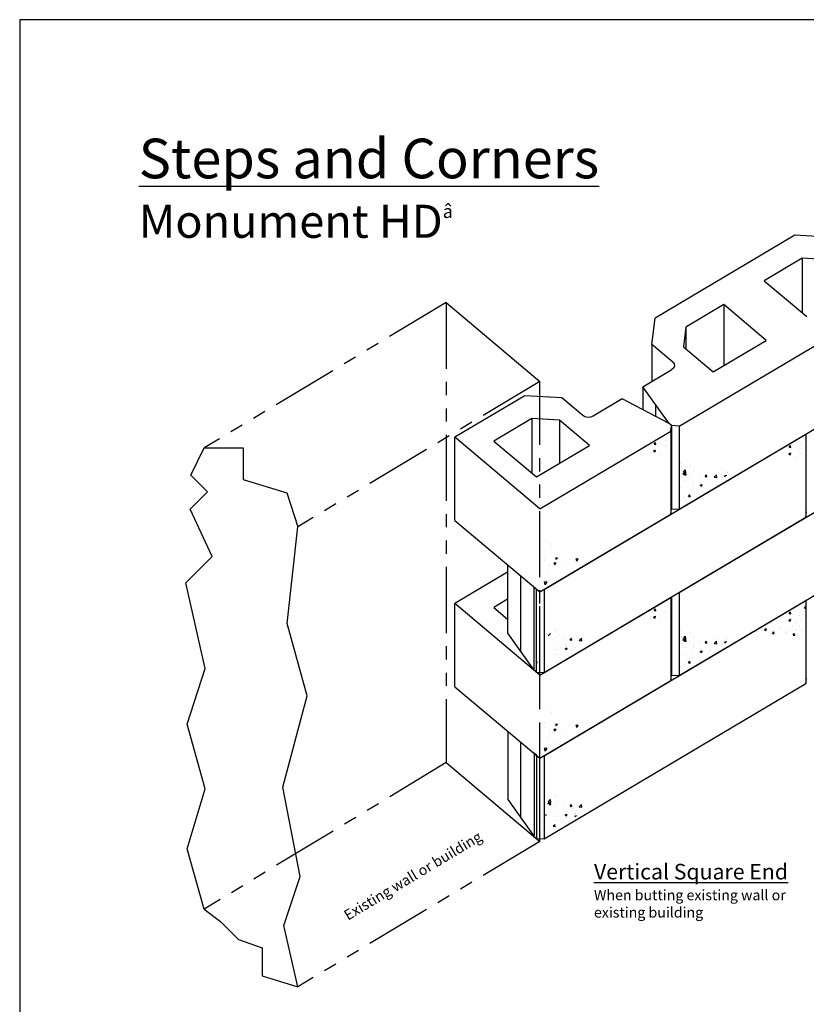
# Model space of a CAD drawing. Extents: x 0 to 204, y 0 to 132.
# Drawn here: x 0 to 59, y 58 to 132 of the extents above; entities that cross this region are included whole.
import ezdxf

# ---------------------------------------------------------------- set-up
doc = ezdxf.new("R2010")
doc.units = 0
doc.header["$LTSCALE"] = 4
doc.header["$MEASUREMENT"] = 0
doc.linetypes.add('PHANTOM', pattern=[2.5, 1.25, -0.25, 0.25, -0.25, 0.25, -0.25])
doc.layers.get('0').update_dxf_attribs({"linetype": 'CONTINUOUS'})
for name, color, linetype in [('BLKOL', 3, 'CONTINUOUS'), ('BLOCK', 51, 'CONTINUOUS'), ('new block', 5, 'CONTINUOUS'), ('STCE03', 3, 'CONTINUOUS'), ('T175', 4, 'CONTINUOUS'), ('TEXT', 4, 'CONTINUOUS')]:
    doc.layers.add(name, color=color, linetype=linetype)
doc.styles.add('CGOTHIC', font='GOTHIC.TTF')

msp = doc.modelspace()

# ---------------------------------------------------------------- hatches: boundary and pattern name
at = {"layer": 'new block', "linetype": 'Continuous'}
h = msp.add_hatch(dxfattribs=at)
h.set_pattern_fill('AR-CONC', scale=0.235908, angle=555, style=0)
h.set_pattern_definition([(245, (71.5207, 242.9519), (-1.67273, -0.294947), [0.17693, -1.946238]), (190, (71.5207, 242.9519), (0.77544, -1.629297), [0.141545, -1.55699]), (295.4514, (71.3813, 242.9273), (-0.897291, -1.924244), [0.150368, -1.654048]), (241.1842, (71.6428, 242.4962), (-2.532976, -0.274463), [0.265396, -2.919357]), (291.6356, (71.4317, 242.4733), (-1.53504, -2.790396), [0.22555, -2.48107]), (186.1842, (71.6428, 242.4962), (-1.535036, -2.790397), [0.212317, -2.335485]), (216, (71.3844, 242.549), (-1.605996, 0.552989), [0.17693, -1.946238]), (161, (71.3844, 242.549), (-0.111683, -1.800956), [0.141545, -1.55699]), (266.4514, (71.2506, 242.5951), (-1.71768, -1.247966), [0.150368, -1.654048]), (232.5, (71.5207, 242.9519), (0.1755477, -0.7659873), [0, -1.5381177, 0, -1.580581, 0, -1.562888]), (202.5, (71.5207, 242.9519), (-0.358637, -1.0593665), [0, -0.901167, 0, -1.5027316, 0, -0.595667]), (162.5, (72.02884, 243.08807), (-1.2301887, -0.2745424), [0, -0.589769, 0, -1.8400795, 0, -2.441644]), (152.5, (72.2567, 243.1491), (-1.2677806, -0.584187), [0, -0.7667, 0, -1.2220015, 0, -1.733921])])
h.paths.add_polyline_path([(39.205, 88.905), (43.506, 91.715), (41.332, 91.136), (39.95, 92.564)])
h = msp.add_hatch(dxfattribs=at)
h.set_pattern_fill('AR-CONC', scale=0.235908, angle=555, style=0)
h.set_pattern_definition([(245, (71.5207, 230.3688), (-1.67273, -0.294947), [0.17693, -1.946238]), (190, (71.5207, 230.3688), (0.77544, -1.629297), [0.141545, -1.55699]), (295.4514, (71.3813, 230.3442), (-0.897291, -1.924244), [0.150368, -1.654048]), (241.1842, (71.6428, 229.913), (-2.532976, -0.274463), [0.265396, -2.919357]), (291.6356, (71.4317, 229.8901), (-1.53504, -2.790396), [0.22555, -2.48107]), (186.1842, (71.6428, 229.913), (-1.535036, -2.790397), [0.212317, -2.335485]), (216, (71.3844, 229.9659), (-1.605996, 0.552989), [0.17693, -1.946238]), (161, (71.3844, 229.9659), (-0.111683, -1.800956), [0.141545, -1.55699]), (266.4514, (71.2506, 230.012), (-1.71768, -1.247966), [0.150368, -1.654048]), (232.5, (71.5207, 230.36875), (0.1755477, -0.7659873), [0, -1.5381177, 0, -1.580581, 0, -1.562888]), (202.5, (71.5207, 230.36875), (-0.358637, -1.0593665), [0, -0.901167, 0, -1.5027316, 0, -0.595667]), (162.5, (72.02884, 230.5049), (-1.2301887, -0.2745424), [0, -0.589769, 0, -1.8400795, 0, -2.441644]), (152.5, (72.2567, 230.566), (-1.2677806, -0.584187), [0, -0.7667, 0, -1.2220015, 0, -1.733921])])
h.paths.add_polyline_path([(39.205, 76.322), (43.506, 79.132), (41.332, 78.553), (39.95, 79.981)])

# ---------------------------------------------------------------- linework, layer by layer
at = {"color": 7, "lineweight": 30}
msp.add_lwpolyline([(0, 0), (204, 0), (204, 132), (0, 132)], close=True, dxfattribs=at)
at = {"layer": 'BLKOL', "color": 7, "extrusion": (-3.67309e-16, -0.707107, -0.707107)}
for p, q in [((58.635, 115.694, 4.446), (48.061, 109.416, 10.724)), ((61.444, 115.52, 4.619), (58.635, 115.694, 4.446)), ((59.183, 113.965, 6.174), (56.305, 112.257, 7.883)), ((61.265, 113.837, 6.302), (59.183, 113.965, 6.174)), ((49.883, 101.255, 18.884), (69.686, 113.013, 7.126)), ((56.305, 112.257, 7.883), (59.524, 109.546, 10.593)), ((53.251, 110.443, 9.696), (50.373, 108.735, 11.405)), ((56.469, 107.733, 12.406), (53.251, 110.443, 9.696)), ((47.816, 107.429, 12.71), (48.061, 109.416, 10.724)), ((50.373, 108.735, 11.405), (50.192, 107.263, 12.877)), ((49.395, 106.1, 14.04), (47.816, 107.429, 12.71)), ((50.192, 107.263, 12.877), (52.46, 105.353, 14.787)), ((52.46, 105.353, 14.787), (56.469, 107.733, 12.406)), ((47.125, 104.238, 15.901), (49.326, 105.546, 14.594)), ((38.193, 103.556, 16.583), (32.906, 100.417, 19.722)), ((41.002, 103.383, 16.756), (38.193, 103.556, 16.583)), ((49.117, 101.442, 18.698), (47.125, 104.238, 15.901)), ((42.581, 102.054, 18.085), (41.002, 103.383, 16.756)), ((45.566, 103.313, 16.826), (43.364, 102.006, 18.134)), ((49.117, 101.442, 18.698), (45.566, 103.313, 16.826)), ((38.741, 101.828, 18.311), (35.863, 100.119, 20.02)), ((40.823, 101.7, 18.44), (38.741, 101.828, 18.311)), ((43.091, 99.79, 20.35), (40.823, 101.7, 18.44)), ((49.295, 101.291, 18.848), (49.117, 101.442, 18.698)), ((39.662, 88.895, 18.661), (59.465, 100.653, 6.903)), ((49.883, 101.255, 18.884), (49.295, 101.291, 18.848)), ((35.863, 100.119, 20.02), (39.082, 97.409, 22.73)), ((49.883, 88.672, 6.301), (69.686, 100.43, -5.457)), ((39.082, 97.409, 22.73), (43.091, 99.79, 20.35)), ((36.903, 90.208, 4.765), (32.906, 87.834, 7.139)), ((36.903, 88.154, 6.819), (35.863, 87.536, 7.437)), ((39.665, 76.313, 6.102), (59.468, 88.071, -5.656)), ((35.863, 87.536, 7.437), (36.903, 86.66, 8.313)), ((39.154, 83.336, 13.169), (39.027, 83.442, 13.062)), ((39.077, 76.349, 6.066), (38.898, 76.5, 5.915))]:
    msp.add_line(p, q, dxfattribs=at)
at = {"layer": 'BLKOL', "color": 7}
for p, q in [((59.183, 113.965, 6.174), (59.183, 109.833, 10.306)), ((53.251, 110.443, 9.696), (53.251, 105.822, 14.317)), ((50.373, 108.735, 11.405), (50.373, 107.11, 13.029)), ((47.816, 107.429, 12.71), (47.816, 104.649, 15.49)), ((38.741, 101.828, 18.311), (38.741, 97.696, 22.443)), ((40.823, 101.7, 18.44), (40.823, 98.443, 21.697)), ((47.731, 99.999, 25.808), (47.731, 99.999, 25.808)), ((47.772, 99.866, 25.808), (47.772, 99.866, 25.808)), ((47.978, 99.88, 25.808), (48.084, 100.006, 25.808)), ((47.978, 99.88, 25.808), (48.109, 99.869, 25.808)), ((48.109, 99.869, 25.808), (48.084, 100.006, 25.808)), ((48.577, 100.411, 25.808), (48.577, 100.411, 25.808)), ((48.868, 100.163, 25.808), (48.868, 100.163, 25.808)), ((48.941, 99.817, 25.808), (48.941, 99.817, 25.808)), ((58.798, 100.188, 13.448), (58.798, 100.188, 13.448)), ((59.089, 99.94, 13.448), (59.089, 99.94, 13.448)), ((47.704, 99.27, 25.808), (47.704, 99.27, 25.808)), ((47.94, 99.388, 25.808), (48.094, 99.447, 25.808)), ((47.94, 99.388, 25.808), (48.049, 99.315, 25.808)), ((48.049, 99.315, 25.808), (48.094, 99.447, 25.808)), ((48.487, 99.105, 25.808), (48.487, 99.105, 25.808)), ((48.776, 99.741, 25.808), (48.776, 99.741, 25.808)), ((48.841, 99.434, 25.808), (48.841, 99.434, 25.808)), ((57.952, 99.776, 13.448), (57.952, 99.776, 13.448)), ((57.993, 99.643, 13.448), (57.993, 99.643, 13.448)), ((58.161, 99.165, 13.448), (58.315, 99.224, 13.448)), ((58.161, 99.165, 13.448), (58.27, 99.092, 13.448)), ((58.199, 99.657, 13.448), (58.305, 99.783, 13.448)), ((58.199, 99.657, 13.448), (58.33, 99.646, 13.448)), ((58.27, 99.092, 13.448), (58.315, 99.224, 13.448)), ((58.33, 99.646, 13.448), (58.305, 99.783, 13.448)), ((58.997, 99.518, 13.448), (58.997, 99.518, 13.448)), ((59.062, 99.211, 13.448), (59.062, 99.211, 13.448)), ((59.162, 99.594, 13.448), (59.162, 99.594, 13.448)), ((50.008, 98.426, 15.573), (50.008, 98.426, 15.573)), ((57.925, 99.047, 13.448), (57.925, 99.047, 13.448)), ((58.708, 98.882, 13.448), (58.708, 98.882, 13.448)), ((50.056, 97.929, 15.573), (50.056, 97.929, 15.573)), ((50.164, 97.658, 15.573), (50.318, 97.717, 15.573)), ((50.164, 97.658, 15.573), (50.273, 97.585, 15.573)), ((50.193, 97.759, 15.573), (50.363, 97.937, 15.573)), ((50.193, 97.759, 15.573), (50.387, 97.729, 15.573)), ((50.271, 97.573, 15.573), (50.376, 97.699, 15.573)), ((50.273, 97.585, 15.573), (50.318, 97.717, 15.573)), ((50.387, 97.729, 15.573), (50.363, 97.937, 15.573)), ((50.402, 97.561, 15.573), (50.376, 97.699, 15.573)), ((50.659, 98.237, 15.573), (50.659, 98.237, 15.573)), ((50.763, 98.174, 15.573), (50.763, 98.174, 15.573)), ((50.844, 97.66, 15.573), (50.844, 97.66, 15.573)), ((50.972, 97.819, 15.573), (50.972, 97.819, 15.573)), ((52.843, 97.737, 15.573), (52.843, 97.737, 15.573)), ((53.391, 97.809, 15.573), (53.391, 97.809, 15.573)), ((53.562, 97.781, 15.573), (53.562, 97.781, 15.573)), ((50.083, 97.374, 15.573), (50.083, 97.374, 15.573)), ((50.271, 97.573, 15.573), (50.402, 97.561, 15.573)), ((50.328, 97.061, 15.573), (50.328, 97.061, 15.573)), ((50.631, 97.446, 15.573), (50.631, 97.446, 15.573)), ((50.946, 97.09, 15.573), (50.946, 97.09, 15.573)), ((51.46, 97.555, 15.573), (51.46, 97.555, 15.573)), ((51.471, 96.777, 15.573), (51.624, 96.836, 15.573)), ((51.496, 97.012, 15.573), (51.496, 97.012, 15.573)), ((51.58, 96.704, 15.573), (51.624, 96.836, 15.573)), ((51.841, 97.436, 15.573), (51.947, 97.561, 15.573)), ((51.841, 97.436, 15.573), (51.972, 97.424, 15.573)), ((51.972, 97.424, 15.573), (51.947, 97.561, 15.573)), ((52.051, 97.23, 15.573), (52.051, 97.23, 15.573)), ((52.267, 96.874, 15.573), (52.267, 96.874, 15.573)), ((52.529, 97.397, 15.573), (52.7, 97.575, 15.573)), ((52.529, 97.397, 15.573), (52.724, 97.367, 15.573)), ((52.724, 97.367, 15.573), (52.7, 97.575, 15.573)), ((53.188, 97.394, 15.573), (53.188, 97.394, 15.573)), ((53.311, 97.483, 15.573), (53.464, 97.542, 15.573)), ((53.311, 97.483, 15.573), (53.371, 97.442, 15.573)), ((53.446, 97.489, 15.573), (53.464, 97.542, 15.573)), ((50.055, 96.582, 15.573), (50.055, 96.582, 15.573)), ((50.754, 96.353, 15.573), (50.754, 96.353, 15.573)), ((50.884, 96.692, 15.573), (50.884, 96.692, 15.573)), ((50.919, 96.361, 15.573), (50.919, 96.361, 15.573)), ((51.471, 96.777, 15.573), (51.58, 96.704, 15.573)), ((49.901, 95.943, 15.573), (49.901, 95.943, 15.573)), ((50.002, 95.654, 15.573), (50.002, 95.654, 15.573)), ((50.308, 95.828, 15.573), (50.308, 95.828, 15.573)), ((50.363, 95.649, 15.573), (50.363, 95.649, 15.573)), ((50.575, 95.926, 15.573), (50.68, 96.052, 15.573)), ((50.575, 95.926, 15.573), (50.705, 95.915, 15.573)), ((50.705, 95.915, 15.573), (50.68, 96.052, 15.573)), ((47.731, 87.416, 13.225), (47.731, 87.416, 13.225)), ((47.772, 87.283, 13.225), (47.772, 87.283, 13.225)), ((47.978, 87.297, 13.225), (48.084, 87.423, 13.225)), ((47.978, 87.297, 13.225), (48.109, 87.286, 13.225)), ((48.109, 87.286, 13.225), (48.084, 87.423, 13.225)), ((48.577, 87.828, 13.225), (48.577, 87.828, 13.225)), ((48.776, 87.158, 13.225), (48.776, 87.158, 13.225)), ((48.868, 87.58, 13.225), (48.868, 87.58, 13.225)), ((48.941, 87.234, 13.225), (48.941, 87.234, 13.225)), ((57.955, 87.195, 0.888), (57.955, 87.195, 0.888)), ((58.202, 87.076, 0.888), (58.308, 87.202, 0.888)), ((58.333, 87.064, 0.888), (58.308, 87.202, 0.888)), ((58.801, 87.606, 0.888), (58.801, 87.606, 0.888)), ((59.092, 87.359, 0.888), (59.092, 87.359, 0.888)), ((59.359, 87.489, 0.888), (59.468, 87.602, 0.888)), ((59.359, 87.489, 0.888), (59.468, 87.472, 0.888)), ((47.704, 86.687, 13.225), (47.704, 86.687, 13.225)), ((47.94, 86.805, 13.225), (48.094, 86.864, 13.225)), ((47.94, 86.805, 13.225), (48.049, 86.732, 13.225)), ((48.049, 86.732, 13.225), (48.094, 86.864, 13.225)), ((48.487, 86.521, 13.225), (48.487, 86.521, 13.225)), ((48.841, 86.851, 13.225), (48.841, 86.851, 13.225)), ((57.617, 86.754, 0.888), (57.617, 86.754, 0.888)), ((57.928, 86.466, 0.888), (57.928, 86.466, 0.888)), ((57.996, 87.062, 0.888), (57.996, 87.062, 0.888)), ((58.164, 86.584, 0.888), (58.318, 86.643, 0.888)), ((58.164, 86.584, 0.888), (58.273, 86.51, 0.888)), ((58.202, 87.076, 0.888), (58.333, 87.064, 0.888)), ((58.273, 86.51, 0.888), (58.318, 86.643, 0.888)), ((59, 86.936, 0.888), (59, 86.936, 0.888)), ((59.065, 86.63, 0.888), (59.065, 86.63, 0.888)), ((59.165, 87.013, 0.888), (59.165, 87.013, 0.888)), ((40.438, 85.877, 15.351), (40.438, 85.877, 15.351)), ((40.542, 85.814, 15.351), (40.542, 85.814, 15.351)), ((50.008, 85.843, 2.99), (50.008, 85.843, 2.99)), ((55.664, 85.71, 0.888), (55.664, 85.71, 0.888)), ((55.694, 85.748, 0.888), (55.694, 85.748, 0.888)), ((56.157, 85.862, 0.888), (56.157, 85.862, 0.888)), ((56.212, 85.782, 0.888), (56.212, 85.782, 0.888)), ((56.325, 85.878, 0.888), (56.478, 85.937, 0.888)), ((56.325, 85.878, 0.888), (56.434, 85.804, 0.888)), ((56.401, 85.993, 0.888), (56.401, 85.993, 0.888)), ((56.434, 85.804, 0.888), (56.478, 85.937, 0.888)), ((56.822, 86.326, 0.888), (56.822, 86.326, 0.888)), ((56.863, 85.699, 0.888), (56.863, 85.699, 0.888)), ((56.936, 85.566, 0.888), (57.041, 85.692, 0.888)), ((57.041, 85.891, 0.888), (57.041, 85.891, 0.888)), ((57.067, 85.555, 0.888), (57.041, 85.692, 0.888)), ((57.434, 86.081, 0.888), (57.434, 86.081, 0.888)), ((57.57, 85.943, 0.888), (57.57, 85.943, 0.888)), ((57.901, 85.737, 0.888), (57.901, 85.737, 0.888)), ((58.424, 86.073, 0.888), (58.424, 86.073, 0.888)), ((58.711, 86.3, 0.888), (58.711, 86.3, 0.888)), ((58.738, 85.894, 0.888), (58.738, 85.894, 0.888)), ((58.972, 86.145, 0.888), (58.972, 86.145, 0.888)), ((59.038, 85.901, 0.888), (59.038, 85.901, 0.888)), ((59.235, 85.819, 0.888), (59.235, 85.819, 0.888)), ((39.835, 85.569, 15.351), (39.835, 85.569, 15.351)), ((39.972, 85.399, 15.351), (40.142, 85.577, 15.351)), ((40.41, 85.086, 15.351), (40.41, 85.086, 15.351)), ((40.623, 85.299, 15.351), (40.623, 85.299, 15.351)), ((40.751, 85.459, 15.351), (40.751, 85.459, 15.351)), ((41.239, 85.195, 15.351), (41.239, 85.195, 15.351)), ((41.62, 85.075, 15.351), (41.725, 85.201, 15.351)), ((41.62, 85.075, 15.351), (41.751, 85.064, 15.351)), ((41.751, 85.064, 15.351), (41.726, 85.201, 15.351)), ((42.308, 85.037, 15.351), (42.479, 85.214, 15.351)), ((42.308, 85.037, 15.351), (42.503, 85.006, 15.351)), ((42.503, 85.006, 15.351), (42.479, 85.214, 15.351)), ((42.622, 85.377, 15.351), (42.622, 85.377, 15.351)), ((50.056, 85.346, 2.99), (50.056, 85.346, 2.99)), ((50.164, 85.075, 2.99), (50.318, 85.134, 2.99)), ((50.164, 85.075, 2.99), (50.273, 85.002, 2.99)), ((50.193, 85.176, 2.99), (50.363, 85.354, 2.99)), ((50.193, 85.176, 2.99), (50.387, 85.146, 2.99)), ((50.271, 84.99, 2.99), (50.376, 85.116, 2.99)), ((50.271, 84.99, 2.99), (50.402, 84.978, 2.99)), ((50.273, 85.002, 2.99), (50.318, 85.134, 2.99)), ((50.387, 85.146, 2.99), (50.363, 85.354, 2.99)), ((50.402, 84.978, 2.99), (50.376, 85.115, 2.99)), ((50.659, 85.654, 2.99), (50.659, 85.654, 2.99)), ((50.763, 85.591, 2.99), (50.763, 85.591, 2.99)), ((50.972, 85.236, 2.99), (50.972, 85.236, 2.99)), ((51.46, 84.972, 2.99), (51.46, 84.972, 2.99)), ((51.841, 84.852, 2.99), (51.947, 84.978, 2.99)), ((51.972, 84.841, 2.99), (51.947, 84.978, 2.99)), ((52.529, 84.814, 2.99), (52.7, 84.991, 2.99)), ((52.724, 84.784, 2.99), (52.7, 84.991, 2.99)), ((52.843, 85.154, 2.99), (52.843, 85.154, 2.99)), ((53.311, 84.9, 2.99), (53.464, 84.959, 2.99)), ((53.391, 85.226, 2.99), (53.391, 85.226, 2.99)), ((53.446, 84.905, 2.99), (53.464, 84.959, 2.99)), ((53.562, 85.198, 2.99), (53.562, 85.198, 2.99)), ((56.796, 85.597, 0.888), (56.796, 85.597, 0.888)), ((56.936, 85.566, 0.888), (57.067, 85.555, 0.888)), ((57.958, 85.6, 0.888), (57.958, 85.6, 0.888)), ((58.031, 85.649, 0.888), (58.031, 85.649, 0.888)), ((58.506, 85.429, 0.888), (58.612, 85.555, 0.888)), ((58.506, 85.429, 0.888), (58.637, 85.418, 0.888)), ((58.637, 85.418, 0.888), (58.612, 85.555, 0.888)), ((59.012, 85.172, 0.888), (59.012, 85.172, 0.888)), ((59.2, 85.6, 0.888), (59.2, 85.6, 0.888)), ((59.225, 85.391, 0.888), (59.225, 85.391, 0.888)), ((40.663, 84.331, 15.351), (40.663, 84.331, 15.351)), ((40.724, 84.73, 15.351), (40.724, 84.73, 15.351)), ((41.25, 84.417, 15.351), (41.403, 84.476, 15.351)), ((41.25, 84.417, 15.351), (41.359, 84.343, 15.351)), ((41.275, 84.652, 15.351), (41.275, 84.652, 15.351)), ((41.359, 84.343, 15.351), (41.403, 84.476, 15.351)), ((41.83, 84.87, 15.351), (41.83, 84.87, 15.351)), ((42.046, 84.513, 15.351), (42.046, 84.513, 15.351)), ((50.083, 84.79, 2.99), (50.083, 84.79, 2.99)), ((50.328, 84.478, 2.99), (50.328, 84.478, 2.99)), ((50.631, 84.863, 2.99), (50.631, 84.863, 2.99)), ((50.946, 84.507, 2.99), (50.946, 84.507, 2.99)), ((50.972, 84.763, 2.99), (50.972, 84.763, 2.99)), ((51.471, 84.194, 2.99), (51.624, 84.253, 2.99)), ((51.471, 84.194, 2.99), (51.58, 84.12, 2.99)), ((51.496, 84.429, 2.99), (51.496, 84.429, 2.99)), ((51.58, 84.12, 2.99), (51.624, 84.253, 2.99)), ((51.841, 84.852, 2.99), (51.972, 84.841, 2.99)), ((52.051, 84.647, 2.99), (52.051, 84.647, 2.99)), ((52.267, 84.29, 2.99), (52.267, 84.29, 2.99)), ((52.529, 84.814, 2.99), (52.724, 84.784, 2.99)), ((53.188, 84.811, 2.99), (53.188, 84.811, 2.99)), ((53.311, 84.9, 2.99), (53.371, 84.859, 2.99)), ((40.533, 83.993, 15.351), (40.533, 83.993, 15.351)), ((40.698, 84.001, 15.351), (40.698, 84.001, 15.351)), ((50.055, 83.999, 2.99), (50.055, 83.999, 2.99)), ((50.575, 83.343, 2.99), (50.68, 83.469, 2.99)), ((50.705, 83.332, 2.99), (50.68, 83.469, 2.99)), ((50.754, 83.77, 2.99), (50.754, 83.77, 2.99)), ((50.884, 84.108, 2.99), (50.884, 84.108, 2.99)), ((50.919, 83.778, 2.99), (50.919, 83.778, 2.99)), ((49.901, 83.359, 2.99), (49.901, 83.359, 2.99)), ((50.002, 83.07, 2.99), (50.002, 83.07, 2.99)), ((50.308, 83.245, 2.99), (50.308, 83.245, 2.99)), ((50.363, 83.065, 2.99), (50.363, 83.065, 2.99)), ((50.575, 83.343, 2.99), (50.705, 83.332, 2.99)), ((40.44, 73.295, 2.791), (40.44, 73.295, 2.791)), ((40.545, 73.232, 2.791), (40.545, 73.232, 2.791)), ((39.66, 72.414, 1.973), (39.66, 72.414, 1.973)), ((39.946, 72.717, 2.791), (40.099, 72.776, 2.791)), ((39.974, 72.818, 2.791), (40.145, 72.995, 2.791)), ((39.974, 72.818, 2.791), (40.169, 72.787, 2.791)), ((40.052, 72.631, 2.791), (40.158, 72.757, 2.791)), ((40.052, 72.631, 2.791), (40.183, 72.62, 2.791)), ((40.055, 72.643, 2.791), (40.099, 72.776, 2.791)), ((40.169, 72.787, 2.791), (40.145, 72.995, 2.791)), ((40.183, 72.62, 2.791), (40.158, 72.757, 2.791)), ((40.413, 72.504, 2.791), (40.413, 72.504, 2.791)), ((40.626, 72.718, 2.791), (40.626, 72.718, 2.791)), ((40.754, 72.877, 2.791), (40.754, 72.877, 2.791)), ((41.242, 72.613, 2.791), (41.242, 72.613, 2.791)), ((41.623, 72.494, 2.791), (41.728, 72.62, 2.791)), ((41.623, 72.494, 2.791), (41.754, 72.482, 2.791)), ((41.754, 72.482, 2.791), (41.728, 72.619, 2.791)), ((41.833, 72.289, 2.791), (41.833, 72.289, 2.791)), ((42.311, 72.455, 2.791), (42.481, 72.633, 2.791)), ((42.311, 72.455, 2.791), (42.505, 72.425, 2.791)), ((42.506, 72.425, 2.791), (42.481, 72.633, 2.791)), ((42.624, 72.795, 2.791), (42.624, 72.795, 2.791)), ((39.694, 72.063, 1.973), (39.694, 72.063, 1.973)), ((39.712, 71.67, 1.973), (39.712, 71.67, 1.973)), ((39.77, 71.872, 1.973), (39.847, 71.82, 1.973)), ((40.109, 72.12, 2.791), (40.109, 72.12, 2.791)), ((40.666, 71.75, 2.791), (40.666, 71.75, 2.791)), ((40.727, 72.148, 2.791), (40.727, 72.148, 2.791)), ((41.253, 71.835, 2.791), (41.406, 71.894, 2.791)), ((41.253, 71.835, 2.791), (41.362, 71.762, 2.791)), ((41.278, 72.07, 2.791), (41.278, 72.07, 2.791)), ((41.362, 71.762, 2.791), (41.406, 71.894, 2.791)), ((41.908, 71.685, 1.973), (41.908, 71.685, 1.973)), ((41.995, 71.748, 1.973), (42.103, 71.789, 1.973)), ((41.995, 71.748, 1.973), (42.037, 71.719, 1.973)), ((42.048, 71.932, 2.791), (42.048, 71.932, 2.791)), ((42.051, 71.978, 1.973), (42.051, 71.978, 1.973)), ((42.09, 71.752, 1.973), (42.103, 71.789, 1.973)), ((42.172, 71.958, 1.973), (42.172, 71.958, 1.973)), ((39.693, 71.111, 1.973), (39.693, 71.111, 1.973)), ((40.09, 70.886, 2.791), (40.09, 70.886, 2.791)), ((40.356, 70.984, 2.791), (40.462, 71.11, 2.791)), ((40.356, 70.984, 2.791), (40.487, 70.973, 2.791)), ((40.487, 70.973, 2.791), (40.462, 71.11, 2.791)), ((40.535, 71.412, 2.791), (40.535, 71.412, 2.791)), ((40.701, 71.42, 2.791), (40.701, 71.42, 2.791)), ((39.584, 70.658, 1.973), (39.584, 70.658, 1.973)), ((39.655, 70.454, 1.973), (39.655, 70.454, 1.973)), ((40.145, 70.707, 2.791), (40.145, 70.707, 2.791))]:
    msp.add_line(p, q, dxfattribs=at)
at = {"layer": 'BLKOL', "color": 7, "extrusion": (-0.643047, 0.541521, -0.541521)}
for p, q in [((49.883, 101.255, 18.884), (69.686, 113.013, 7.126)), ((49.883, 94.963, 12.593), (69.686, 106.721, 0.835)), ((39.343, 94.997, 25.143), (49.244, 100.876, 19.264)), ((39.662, 88.895, 18.661), (59.465, 100.653, 6.903)), ((49.883, 101.255, 18.884), (49.883, 94.963, 12.593)), ((49.883, 88.672, 6.301), (69.686, 100.43, -5.457)), ((39.343, 88.705, 18.851), (49.244, 94.584, 12.972)), ((39.662, 82.603, 12.37), (59.465, 94.361, 0.612)), ((49.883, 82.38, 0.01), (69.686, 94.138, -11.748)), ((39.662, 88.895, 18.661), (39.662, 82.603, 12.37)), ((49.883, 88.672, 6.301), (49.883, 82.38, 0.01)), ((39.343, 82.414, 12.56), (49.244, 88.293, 6.68)), ((39.665, 76.313, 6.102), (59.468, 88.071, -5.656)), ((59.468, 88.071, -5.656), (59.468, 81.78, -11.948)), ((39.343, 76.122, 6.268), (49.244, 82.001, 0.389)), ((39.665, 70.022, -0.19), (59.468, 81.78, -11.948)), ((39.665, 76.313, 6.102), (39.665, 70.022, -0.19))]:
    msp.add_line(p, q, dxfattribs=at)
at = {"layer": 'BLKOL', "color": 7, "extrusion": (0.765827, 0.454703, -0.454703)}
for p, q in [((32.264, 110.597, -5.963), (39.345, 104.634)), ((49.295, 101.291, 18.848), (49.117, 101.442, 18.698)), ((49.295, 101.291, 18.848), (49.117, 101.442, 18.698)), ((49.295, 101.291, 18.848), (49.295, 95, 12.557)), ((38.896, 89.082, 18.475), (38.896, 82.79, 12.183)), ((39.074, 88.931, 18.625), (39.074, 82.639, 12.334)), ((49.295, 88.323, 5.88), (49.295, 82.416, -0.027)), ((38.898, 76.5, 5.915), (38.898, 70.208, -0.376)), ((39.077, 76.349, 6.066), (38.898, 76.5, 5.915)), ((39.077, 76.349, 6.066), (39.077, 70.058, -0.226)), ((32.264, 75.795, -5.963), (39.345, 69.832))]:
    msp.add_line(p, q, dxfattribs=at)
at = {"layer": 'BLKOL', "color": 7, "extrusion": (0.893108, 0.318086, -0.318086)}
for p, q in [((47.125, 104.238, 15.901), (47.125, 102.492, 14.154)), ((49.117, 101.442, 18.698), (47.125, 104.238, 15.901)), ((36.903, 90.759, 14.559), (36.903, 85.587, 9.387)), ((38.896, 89.082, 18.475), (38.896, 82.79, 12.183)), ((36.903, 85.587, 9.387), (38.896, 82.79, 12.183)), ((36.906, 78.174, 1.996), (36.906, 73.005, -3.173)), ((38.898, 76.5, 5.915), (38.898, 70.208, -0.376)), ((36.906, 73.005, -3.173), (38.898, 70.208, -0.376))]:
    msp.add_line(p, q, dxfattribs=at)
at = {"layer": 'BLKOL', "color": 7, "extrusion": (-0.996224, 0.06139, -0.06139)}
for p, q in [((49.244, 100.876, 19.264), (49.295, 101.291, 18.848)), ((49.244, 100.876, 19.264), (49.244, 94.584, 12.972)), ((59.465, 100.653, 6.903), (59.465, 94.361, 0.612)), ((49.244, 88.293, 6.68), (49.244, 82.001, 0.389)), ((59.468, 88.071, -5.656), (59.468, 81.78, -11.948)), ((49.244, 82.001, 0.389), (49.295, 82.416, -0.027)), ((59.468, 81.78, -11.948), (59.519, 82.195, -12.363))]:
    msp.add_line(p, q, dxfattribs=at)
at = {"layer": 'BLKOL', "color": 7, "extrusion": (0.086819, 0.704437, -0.704437)}
for p, q in [((49.295, 101.291, 18.848), (49.295, 95, 12.557)), ((49.295, 101.291, 18.848), (49.295, 95, 12.557)), ((49.883, 101.255, 18.884), (49.295, 101.291, 18.848)), ((49.883, 101.255, 18.884), (49.883, 94.963, 12.593)), ((49.295, 95, 12.557), (49.883, 94.963, 12.593)), ((39.074, 88.931, 18.625), (39.074, 82.639, 12.334)), ((39.662, 88.895, 18.661), (39.662, 82.603, 12.37)), ((49.883, 88.672, 6.301), (49.883, 82.38, 0.01)), ((49.295, 88.323, 5.88), (49.295, 82.416, -0.027)), ((49.295, 88.323, 5.88), (49.295, 82.416, -0.027)), ((39.074, 82.639, 12.334), (39.662, 82.603, 12.37)), ((49.295, 82.416, -0.027), (49.883, 82.38, 0.01)), ((39.077, 76.349, 6.066), (39.077, 70.058, -0.226)), ((39.665, 76.313, 6.102), (39.665, 70.022, -0.19)), ((39.077, 70.058, -0.226), (39.665, 70.022, -0.19))]:
    msp.add_line(p, q, dxfattribs=at)
at = {"layer": 'BLKOL', "color": 7, "extrusion": (-3.67309e-16, -0.707107, -0.707107)}
for centre, start, end in [((48.969, -64.739, -84.951), 319.98062, 49.98062), ((43.006, -59.732, -84.951), 49.98062, 139.98062)]:
    msp.add_arc(centre, 0.556, start, end, dxfattribs=at)
at = {"layer": 'BLOCK', "color": 7, "linetype": 'Continuous'}
for p, q in [((48.121, 101.967, 14.224), (48.121, 102.84, 17.299)), ((39.343, 94.997, 25.143), (32.906, 100.417, 19.722)), ((32.906, 94.126, 13.431), (32.906, 100.417, 19.722)), ((49.244, 94.584, 12.972), (49.295, 95, 12.557)), ((59.465, 94.361, 0.612), (59.516, 94.777, 0.196)), ((32.906, 94.126, 13.431), (39.343, 88.705, 18.851)), ((37.899, 84.188, 10.785), (37.899, 89.92, 16.517)), ((39.343, 82.414, 12.56), (32.906, 87.834, 7.139)), ((32.906, 81.542, 0.847), (32.906, 87.834, 7.139)), ((39.343, 83.176, 13.329), (39.343, 87.624, 17.777)), ((39.343, 82.414, 12.56), (39.662, 82.603, 12.37)), ((32.906, 81.542, 0.847), (39.343, 76.122, 6.268)), ((39.343, 74.279, 4.432), (39.343, 78.728, 8.88)), ((37.902, 71.607, -1.775), (37.902, 77.335, 3.953)), ((39.077, 76.349, 6.066), (39.343, 76.122, 6.268)), ((39.665, 76.313, 6.102), (39.343, 76.122, 6.293))]:
    msp.add_line(p, q, dxfattribs=at)
at = {"layer": 'BLOCK', "color": 7, "linetype": 'Continuous', "elevation": -5.963}
for points in [[(13.963, 64.719), (12.674, 69.266), (14.039, 73.815), (12.674, 78.705), (14.039, 82.912), (12.56, 89.394), (14.55, 91.384), (12.901, 94.966), (14.209, 96.274), (12.931, 97.553), (13.963, 99.601), (16.899, 99.601), (16.899, 97.214), (20.199, 96.208), (21.044, 93.638)], [(13.963, 64.719), (15.193, 63.768), (16.552, 62.41), (18.333, 61.777), (18.333, 59.665), (21.044, 58.835), (19.989, 63.463), (21.204, 67.183), (19.913, 73.939), (21.736, 80.847), (20.217, 86.312), (21.044, 93.638)]]:
    msp.add_lwpolyline(points, dxfattribs=at)
at = {"layer": 'TEXT', "color": 7, "linetype": 'PHANTOM'}
for p, q in [((32.264, 110.597, -5.963), (13.963, 99.601, -5.963)), ((32.264, 110.597, -5.963), (32.264, 75.795)), ((39.345, 104.634), (21.044, 93.638)), ((39.345, 69.832), (39.345, 104.634)), ((32.264, 75.795, -5.963), (13.963, 64.719, -5.963)), ((39.345, 69.832), (21.044, 58.835))]:
    msp.add_line(p, q, dxfattribs=at)

# ---------------------------------------------------------------- texts
at = {"layer": 'STCE03', "color": 7, "linetype": 'Continuous', "insert": (24.423, 64.504), "char_height": 0.78636, "width": 12.91518, "attachment_point": 1, "rotation": 31}
msp.add_mtext('{\\fCentury Gothic|b0|i0|c0|p34;Existing wall or building}', dxfattribs=at)
at = {"layer": 'STCE03', "color": 7, "linetype": 'Continuous', "insert": (43.434, 68.139), "char_height": 1.17954, "width": 18.0866, "attachment_point": 1}
msp.add_mtext('{\\fCentury Gothic|b0|i0|c0|p34;\\LVertical Square End\\P\\H0.6667x;\\lWhen butting existing wall or existing building}', dxfattribs=at)
at = {"layer": 'T175', "color": 7, "insert": (9, 123), "char_height": 3, "width": 88.3, "attachment_point": 1, "style": 'CGOTHIC'}
msp.add_mtext('{\\fCentury Gothic|b1|i0|c0|p34;\\LSteps and Corners\\P\\H0.8333x;\\lMonument HD\\fSymbol|b0|i0|c2|p18;\\H0.40002x;\\C0;â}', dxfattribs=at)

doc.saveas('drawing.dxf')
